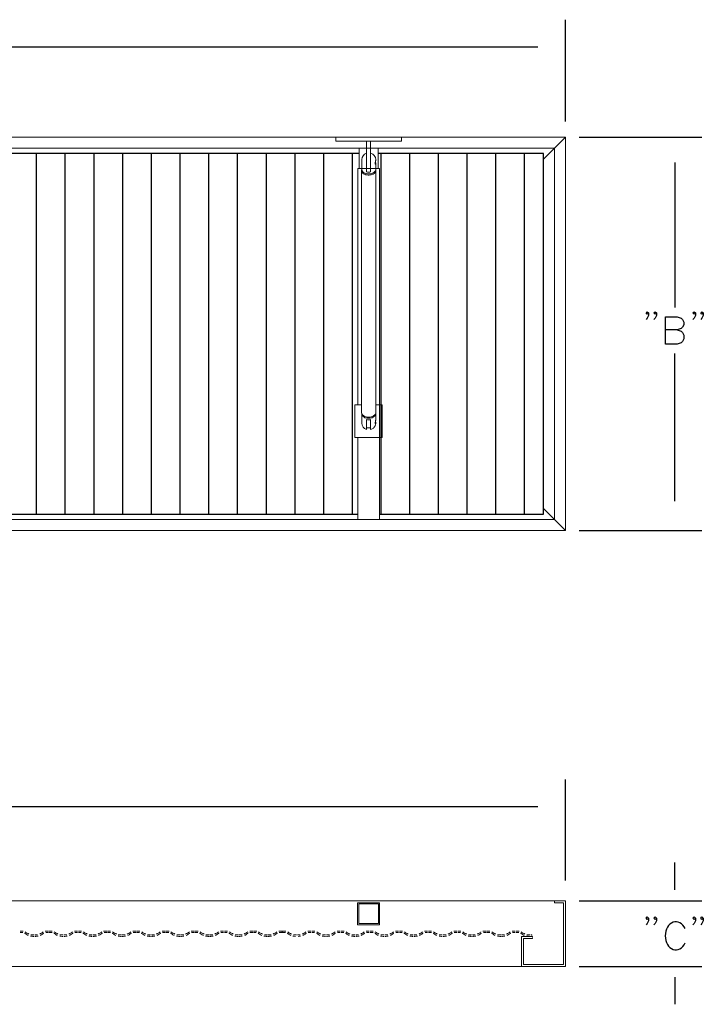
# Model space of a CAD drawing. Units: inches. Extents: x 26 to 338, y 10 to 260.
# Drawn here: x 108 to 170, y 170 to 260 of the extents above; entities that cross this region are included whole.
import ezdxf

# ---------------------------------------------------------------- set-up
doc = ezdxf.new("R2010")
doc.units = ezdxf.units.IN
doc.header["$MEASUREMENT"] = 0
for name, color, linetype in [('PDF3_Hidden (ANSI)', 9, 'Continuous'), ('PDF3_Visible (ANSI)', 1, 'Continuous'), ('PDF_DIMENSIONS', 7, 'Continuous'), ('PDF_ENCLOSURE PANELS', 3, 'Continuous'), ('PDF_WELDERS', 1, 'Continuous')]:
    doc.layers.add(name, color=color, linetype=linetype)

msp = doc.modelspace()

# ---------------------------------------------------------------- linework, layer by layer
at = {"layer": 'PDF3_Hidden (ANSI)', "color": 3, "lineweight": 20, "ltscale": 0.005}
msp.add_lwpolyline([(131.927, 177.068), (131.807, 177.068), (131.807, 176.948), (131.927, 176.948)], dxfattribs=at)
at = {"layer": 'PDF3_Hidden (ANSI)', "color": 3, "lineweight": 20}
for points in [[(132.127, 177.048), (132.047, 177.068), (131.927, 177.068)], [(131.927, 176.948), (132.027, 176.948), (132.087, 176.928)], [(132.247, 176.868), (132.307, 176.848), (132.387, 176.788), (132.487, 176.728), (132.587, 176.668)], [(132.647, 176.788), (132.567, 176.828), (132.467, 176.888), (132.367, 176.948), (132.307, 176.988)], [(133.007, 176.708), (132.907, 176.708), (132.827, 176.728)], [(133.107, 176.708), (133.007, 176.708)], [(133.267, 176.708), (133.187, 176.708)], [(133.447, 176.728), (133.387, 176.708), (133.267, 176.708)], [(133.967, 176.988), (133.907, 176.948), (133.807, 176.888), (133.707, 176.828), (133.647, 176.788)], [(133.687, 176.668), (133.787, 176.728), (133.887, 176.788), (133.967, 176.848), (134.027, 176.868)], [(134.347, 177.068), (134.227, 177.068), (134.147, 177.048)], [(134.187, 176.928), (134.247, 176.948), (134.347, 176.948)], [(134.427, 177.068), (134.347, 177.068)], [(134.347, 176.948), (134.427, 176.948)], [(134.607, 177.068), (134.507, 177.068)], [(134.507, 176.948), (134.607, 176.948)], [(134.787, 177.048), (134.707, 177.068), (134.607, 177.068)], [(134.607, 176.948), (134.707, 176.948), (134.767, 176.928)], [(134.927, 176.868), (134.987, 176.848), (135.067, 176.788), (135.147, 176.728), (135.247, 176.668)], [(135.307, 176.788), (135.247, 176.828), (135.147, 176.888), (135.047, 176.948), (134.967, 176.988)], [(135.687, 176.708), (135.567, 176.708), (135.487, 176.728)], [(135.767, 176.708), (135.687, 176.708)], [(135.927, 176.708), (135.847, 176.708)], [(136.127, 176.728), (136.047, 176.708), (135.927, 176.708)], [(136.647, 176.988), (136.567, 176.948), (136.467, 176.888), (136.387, 176.828), (136.307, 176.788)], [(136.367, 176.668), (136.467, 176.728), (136.547, 176.788), (136.627, 176.848), (136.687, 176.868)], [(137.027, 177.068), (136.907, 177.068), (136.827, 177.048)], [(136.847, 176.928), (136.927, 176.948), (137.027, 176.948)], [(137.107, 177.068), (137.027, 177.068)], [(137.027, 176.948), (137.107, 176.948)], [(137.267, 177.068), (137.187, 177.068)], [(137.187, 176.948), (137.267, 176.948)], [(137.467, 177.048), (137.387, 177.068), (137.267, 177.068)], [(137.267, 176.948), (137.367, 176.948), (137.427, 176.928)], [(137.587, 176.868), (137.647, 176.848), (137.727, 176.788), (137.827, 176.728), (137.927, 176.668)], [(137.987, 176.788), (137.907, 176.828), (137.807, 176.888), (137.707, 176.948), (137.647, 176.988)], [(138.347, 176.708), (138.247, 176.708), (138.167, 176.728)], [(138.447, 176.708), (138.347, 176.708)], [(138.347, 176.668), (138.347, 176.708)], [(138.607, 176.708), (138.527, 176.708)], [(138.787, 176.728), (138.727, 176.708), (138.607, 176.708)], [(138.607, 176.668), (138.607, 176.708)], [(139.307, 176.988), (139.247, 176.948), (139.147, 176.888), (139.047, 176.828), (138.987, 176.788)], [(139.027, 176.668), (139.127, 176.728), (139.227, 176.788)], [(139.227, 176.788), (139.307, 176.848), (139.367, 176.868)], [(132.787, 176.608), (132.907, 176.588), (133.007, 176.568)], [(133.267, 176.568), (133.367, 176.588), (133.487, 176.608)], [(135.467, 176.608), (135.567, 176.588), (135.687, 176.568)], [(135.927, 176.568), (136.047, 176.588), (136.147, 176.608)], [(138.127, 176.608), (138.247, 176.588), (138.347, 176.568)], [(138.347, 176.568), (138.347, 176.608)], [(138.347, 176.568), (138.447, 176.568)], [(138.527, 176.568), (138.607, 176.568)], [(138.607, 176.568), (138.707, 176.588), (138.827, 176.608)], [(138.607, 176.568), (138.607, 176.608)]]:
    msp.add_lwpolyline(points, dxfattribs=at)
at = {"layer": 'PDF3_Hidden (ANSI)', "lineweight": 20}
for points in [[(135.687, 176.568), (135.767, 176.568)], [(135.847, 176.568), (135.927, 176.568)]]:
    msp.add_lwpolyline(points, dxfattribs=at)
at = {"layer": 'PDF3_Visible (ANSI)', "color": 5, "lineweight": 20}
for p, q in [((25.707, 213.744), (157.704, 213.744)), ((153.884, 174.008), (157.524, 174.008))]:
    msp.add_line(p, q, dxfattribs=at)
at = {"layer": 'PDF3_Visible (ANSI)', "color": 5, "lineweight": 20, "ltscale": 5.5}
msp.add_lwpolyline([(157.704, 249.744), (25.707, 249.744)], dxfattribs=at)
at = {"layer": 'PDF3_Visible (ANSI)', "lineweight": 20}
for points in [[(136.713, 249.744), (136.953, 249.744)], [(136.713, 249.744), (136.713, 249.364), (136.953, 249.364)], [(136.953, 249.744), (142.453, 249.744)], [(142.453, 249.744), (142.713, 249.744)], [(142.713, 249.364), (142.713, 249.744)], [(136.953, 249.364), (142.453, 249.364)], [(139.513, 247.504), (139.513, 249.364)], [(139.893, 249.364), (139.893, 247.504)], [(142.453, 249.364), (142.713, 249.364)], [(139.513, 247.264), (139.513, 248.084), (139.513, 248.264)], [(139.893, 247.264), (139.893, 248.084), (139.893, 248.264)], [(139.073, 247.604), (139.073, 247.684)], [(139.073, 247.604), (139.073, 247.564), (139.073, 247.544), (139.073, 247.524), (139.073, 247.484), (139.073, 247.444), (139.073, 247.424), (139.073, 247.404), (139.073, 247.384), (139.073, 247.404), (139.073, 247.424), (139.073, 247.444), (139.073, 247.464), (139.073, 247.504)], [(139.073, 246.804), (139.073, 247.404)], [(139.513, 246.864), (139.513, 247.504)], [(139.513, 246.864), (139.893, 246.864), (139.893, 247.504)], [(139.513, 247.364), (139.513, 247.364)], [(139.513, 246.564), (139.513, 247.264)], [(139.893, 247.364), (139.893, 247.364)], [(139.893, 247.264), (139.893, 246.564)], [(140.333, 247.504), (140.333, 247.464), (140.353, 247.404), (140.353, 247.364), (140.353, 247.324), (140.353, 247.304), (140.353, 247.284), (140.333, 247.264), (140.333, 247.284), (140.313, 247.284), (140.313, 247.324), (140.313, 247.344), (140.313, 247.384), (140.313, 247.424), (140.333, 247.464), (140.333, 247.524), (140.333, 247.564), (140.353, 247.604), (140.353, 247.644), (140.353, 247.684)], [(140.353, 246.804), (140.353, 247.324)], [(139.073, 246.804), (139.053, 246.724), (139.053, 246.664), (139.073, 246.604), (139.113, 246.524), (139.153, 246.484), (139.213, 246.424), (139.293, 246.364), (139.373, 246.344), (139.453, 246.304), (139.553, 246.284), (139.653, 246.264), (139.753, 246.264), (139.853, 246.284), (139.953, 246.304), (140.053, 246.344), (140.133, 246.364), (140.213, 246.424), (140.273, 246.484), (140.313, 246.524), (140.353, 246.604), (140.373, 246.664), (140.373, 246.724), (140.353, 246.804)], [(139.053, 246.704), (139.053, 224.544)], [(139.073, 246.804), (139.073, 246.744), (139.093, 246.684), (139.133, 246.624), (139.173, 246.564), (139.233, 246.524), (139.313, 246.484), (139.393, 246.444), (139.473, 246.404), (139.573, 246.384), (139.653, 246.384), (139.753, 246.384), (139.853, 246.384), (139.953, 246.404), (140.033, 246.444), (140.113, 246.484), (140.173, 246.524), (140.233, 246.564), (140.293, 246.624), (140.333, 246.684), (140.353, 246.744), (140.353, 246.804)], [(139.373, 246.444), (139.293, 246.484)], [(139.893, 246.564), (139.813, 246.544), (139.713, 246.544), (139.613, 246.544), (139.513, 246.564)], [(140.053, 246.444), (140.113, 246.484)], [(140.373, 246.704), (140.373, 224.544)], [(138.453, 225.244), (139.053, 225.244)], [(138.453, 225.244), (138.453, 222.244), (140.953, 222.244)], [(140.373, 224.544), (140.353, 224.484), (140.333, 224.424), (140.293, 224.364), (140.253, 224.304), (140.193, 224.264), (140.113, 224.204), (140.033, 224.164), (139.953, 224.144), (139.853, 224.124), (139.753, 224.124), (139.653, 224.124), (139.573, 224.124), (139.473, 224.144), (139.373, 224.164), (139.293, 224.204), (139.233, 224.264), (139.173, 224.304), (139.113, 224.364), (139.073, 224.424), (139.053, 224.484), (139.053, 224.544)], [(140.353, 224.464), (140.353, 224.404), (140.333, 224.324), (140.293, 224.264), (140.253, 224.204), (140.193, 224.164), (140.113, 224.104), (140.033, 224.064), (139.953, 224.044), (139.853, 224.024), (139.753, 224.024), (139.653, 224.024), (139.553, 224.024), (139.473, 224.044), (139.373, 224.064), (139.293, 224.104), (139.233, 224.164), (139.173, 224.204), (139.113, 224.264), (139.093, 224.324), (139.073, 224.404), (139.073, 224.464)], [(139.073, 224.444), (139.073, 223.844)], [(140.353, 224.444), (140.353, 223.924)], [(140.373, 225.244), (140.953, 225.244), (140.953, 222.244)], [(139.073, 223.844), (139.073, 223.824), (139.073, 223.804), (139.073, 223.784), (139.073, 223.764), (139.073, 223.724), (139.073, 223.704), (139.073, 223.684), (139.073, 223.664), (139.073, 223.644), (139.073, 223.624), (139.073, 223.644), (139.073, 223.684), (139.073, 223.704), (139.073, 223.744)], [(139.073, 223.644), (139.073, 223.564)], [(139.893, 223.884), (139.893, 223.124), (139.513, 223.124), (139.513, 223.884)], [(139.513, 223.164), (139.513, 223.884)], [(139.513, 223.884), (139.613, 223.864), (139.713, 223.864), (139.813, 223.864), (139.893, 223.884)], [(139.893, 223.884), (139.893, 223.164)], [(140.353, 223.564), (140.353, 223.504), (140.333, 223.444), (140.333, 223.384), (140.293, 223.324), (140.273, 223.284), (140.253, 223.224), (140.213, 223.184), (140.173, 223.144), (140.153, 223.124), (140.113, 223.084), (140.033, 223.044), (139.973, 223.004), (139.893, 222.984)], [(140.333, 223.744), (140.333, 223.704), (140.353, 223.644), (140.353, 223.604), (140.353, 223.564), (140.353, 223.544), (140.353, 223.524), (140.333, 223.524), (140.313, 223.544), (140.313, 223.564), (140.313, 223.584), (140.313, 223.624), (140.313, 223.664), (140.333, 223.724), (140.333, 223.764), (140.333, 223.804), (140.353, 223.844), (140.353, 223.884), (140.353, 223.924)], [(139.513, 222.984), (139.513, 223.164)], [(139.893, 222.984), (139.893, 223.164)]]:
    msp.add_lwpolyline(points, dxfattribs=at)
at = {"layer": 'PDF3_Visible (ANSI)', "color": 5, "lineweight": 20}
for points in [[(157.704, 249.744), (156.704, 248.744), (155.704, 247.744)], [(157.704, 213.744), (157.704, 249.744), (156.704, 248.744), (155.704, 247.744)], [(138.833, 246.864), (138.833, 248.744)], [(140.593, 246.864), (140.593, 248.744)], [(156.704, 214.744), (156.704, 248.744)], [(138.713, 225.244), (138.713, 246.864)], [(138.713, 214.744), (138.713, 222.244)], [(157.704, 213.744), (156.704, 214.744), (155.704, 215.744)], [(26.707, 214.744), (156.704, 214.744)], [(156.704, 179.648), (156.704, 179.828)], [(156.704, 179.648), (157.524, 179.648)], [(157.524, 174.008), (157.524, 179.648)], [(157.704, 173.828), (157.704, 179.828)], [(153.704, 173.828), (153.704, 176.568)], [(153.704, 176.568), (154.704, 176.568)], [(153.884, 176.388), (153.884, 174.008)], [(154.704, 176.388), (153.884, 176.388)], [(154.704, 176.568), (154.704, 176.508)], [(154.704, 176.448), (154.704, 176.388)]]:
    msp.add_lwpolyline(points, dxfattribs=at)
at = {"layer": 'PDF3_Visible (ANSI)', "color": 5, "lineweight": 20, "ltscale": 6.2025}
msp.add_lwpolyline([(156.704, 248.744), (26.707, 248.744)], dxfattribs=at)
at = {"layer": 'PDF3_Visible (ANSI)', "color": 5, "lineweight": 20, "ltscale": 2.702499}
msp.add_lwpolyline([(140.713, 214.744), (140.713, 246.864), (138.713, 246.864)], dxfattribs=at)
at = {"layer": 'PDF3_Visible (ANSI)', "color": 5, "lineweight": 20}
msp.add_lwpolyline([(25.707, 179.828), (25.707, 173.828), (157.704, 173.828), (157.704, 179.828)], close=True, dxfattribs=at)
at = {"layer": 'PDF3_Visible (ANSI)', "lineweight": 20}
for centre, radius, start, end in [((139.691, 247.672), 0.618, 106.73112, 178.90014), ((139.776, 247.699), 0.577, 358.49791, 78.33737), ((139.691, 223.575), 0.618, 181.09994, 253.27007)]:
    msp.add_arc(centre, radius, start, end, dxfattribs=at)
at = {"layer": 'PDF_DIMENSIONS', "lineweight": 25}
for points in [[(157.704, 251.167), (157.704, 260.498)], [(155.201, 257.994), (95.01, 257.994)], [(158.953, 249.744), (170.204, 249.744)], [(167.706, 247.414), (167.706, 234.158)], [(165.322, 233.653), (165.203, 233.534), (165.083, 233.653), (165.203, 233.766), (165.322, 233.653), (165.322, 233.414), (165.203, 233.175), (165.083, 233.056)], [(166.039, 233.653), (165.92, 233.534), (165.8, 233.653), (165.92, 233.766), (166.039, 233.653), (166.039, 233.414), (165.92, 233.175), (165.8, 233.056)], [(169.606, 233.653), (169.486, 233.534), (169.373, 233.653), (169.486, 233.766), (169.606, 233.653), (169.606, 233.414), (169.486, 233.175), (169.373, 233.056)], [(170.323, 233.653), (170.204, 233.534), (170.084, 233.653), (170.204, 233.766), (170.323, 233.653), (170.323, 233.414), (170.204, 233.175), (170.084, 233.056)], [(167.939, 232.106), (168.298, 231.986), (168.417, 231.867), (168.537, 231.628), (168.537, 231.269), (168.417, 231.03), (168.298, 230.91), (167.939, 230.791), (166.87, 230.791), (166.87, 233.295), (167.939, 233.295), (168.298, 233.175), (168.417, 233.056), (168.537, 232.816), (168.537, 232.577), (168.417, 232.338), (168.298, 232.219), (167.939, 232.106), (166.87, 232.106)], [(167.706, 216.419), (167.706, 229.927)], [(158.953, 213.744), (170.204, 213.744)], [(157.704, 181.691), (157.704, 190.942)], [(155.201, 188.445), (95.01, 188.445)], [(167.706, 180.853), (167.706, 183.35)], [(158.953, 179.828), (170.204, 179.828)], [(165.322, 178.239), (165.203, 178.119), (165.083, 178.239), (165.203, 178.358), (165.322, 178.239), (165.322, 177.999), (165.203, 177.76), (165.083, 177.641)], [(166.039, 178.239), (165.92, 178.119), (165.8, 178.239), (165.92, 178.358), (166.039, 178.239), (166.039, 177.999), (165.92, 177.76), (165.8, 177.641)], [(169.606, 178.239), (169.486, 178.119), (169.373, 178.239), (169.486, 178.358), (169.606, 178.239), (169.606, 177.999), (169.486, 177.76), (169.373, 177.641)], [(170.323, 178.239), (170.204, 178.119), (170.084, 178.239), (170.204, 178.358), (170.323, 178.239), (170.323, 177.999), (170.204, 177.76), (170.084, 177.641)], [(158.953, 173.828), (170.204, 173.828)], [(167.706, 172.858), (167.706, 170.361)]]:
    msp.add_lwpolyline(points, dxfattribs=at)
msp.add_ellipse((167.818, 176.63), major_axis=(0.002, 1.287), ratio=0.758065, start_param=5.251135, end_param=10.461519, dxfattribs=at)
at = {"layer": 'PDF_ENCLOSURE PANELS', "lineweight": 25}
for p, q in [((155.704, 248.244), (140.593, 248.244)), ((155.704, 215.244), (155.704, 248.244))]:
    msp.add_line(p, q, dxfattribs=at)
for points in [[(138.833, 248.244), (47.607, 248.244)], [(109.307, 248.244), (109.307, 215.244)], [(111.927, 248.244), (111.927, 215.244)], [(114.567, 248.244), (114.567, 215.244)], [(117.187, 248.244), (117.187, 215.244)], [(119.807, 248.244), (119.807, 215.244)], [(122.427, 248.244), (122.427, 215.244)], [(125.067, 248.244), (125.067, 215.244)], [(127.687, 248.244), (127.687, 215.244)], [(130.327, 248.244), (130.327, 215.244)], [(132.947, 248.244), (132.947, 215.244)], [(135.567, 248.244), (135.567, 215.244)], [(138.187, 248.244), (138.187, 215.244)], [(140.827, 248.244), (140.827, 215.244)], [(143.447, 248.244), (143.447, 215.244)], [(146.067, 248.244), (146.067, 215.244)], [(148.687, 248.244), (148.687, 215.244)], [(151.327, 248.244), (151.327, 215.244)], [(153.947, 248.244), (153.947, 215.244)], [(47.067, 215.244), (138.713, 215.244)], [(140.713, 215.244), (155.704, 215.244)]]:
    msp.add_lwpolyline(points, dxfattribs=at)
at = {"layer": 'PDF_ENCLOSURE PANELS', "color": 3, "lineweight": 20}
for points in [[(107.907, 177.068), (107.827, 177.068)], [(107.827, 176.948), (107.907, 176.948)], [(108.107, 177.048), (108.027, 177.068), (107.907, 177.068)], [(107.907, 176.948), (108.007, 176.948), (108.067, 176.928)], [(108.227, 176.868), (108.287, 176.848), (108.367, 176.788), (108.467, 176.728), (108.567, 176.668)], [(108.627, 176.788), (108.547, 176.828), (108.447, 176.888), (108.347, 176.948), (108.287, 176.988)], [(108.987, 176.708), (108.887, 176.708), (108.807, 176.728)], [(109.087, 176.708), (108.987, 176.708)], [(108.987, 176.668), (108.987, 176.708)], [(109.247, 176.708), (109.167, 176.708)], [(109.427, 176.728), (109.367, 176.708), (109.247, 176.708)], [(109.247, 176.668), (109.247, 176.708)], [(139.687, 177.068), (139.567, 177.068), (139.487, 177.048)], [(139.527, 176.928), (139.587, 176.948), (139.687, 176.948)], [(139.767, 177.068), (139.687, 177.068)], [(139.687, 176.948), (139.767, 176.948)], [(139.947, 177.068), (139.847, 177.068)], [(139.847, 176.948), (139.947, 176.948)], [(140.127, 177.048), (140.047, 177.068), (139.947, 177.068)], [(139.947, 176.948), (140.047, 176.948), (140.107, 176.928)], [(140.267, 176.868), (140.327, 176.848), (140.407, 176.788), (140.487, 176.728), (140.587, 176.668)], [(140.647, 176.788), (140.587, 176.828), (140.487, 176.888), (140.387, 176.948), (140.307, 176.988)], [(141.027, 176.708), (140.907, 176.708), (140.827, 176.728)], [(141.107, 176.708), (141.027, 176.708)], [(141.267, 176.708), (141.187, 176.708)], [(141.467, 176.728), (141.387, 176.708), (141.267, 176.708)], [(141.987, 176.988), (141.907, 176.948), (141.807, 176.888), (141.727, 176.828), (141.647, 176.788)], [(141.707, 176.668), (141.807, 176.728), (141.887, 176.788), (141.967, 176.848), (142.027, 176.868)], [(142.367, 177.068), (142.247, 177.068), (142.167, 177.048)], [(142.187, 176.928), (142.267, 176.948), (142.367, 176.948)], [(142.447, 177.068), (142.367, 177.068)], [(142.367, 176.948), (142.447, 176.948)], [(142.607, 177.068), (142.527, 177.068)], [(142.527, 176.948), (142.607, 176.948)], [(142.807, 177.048), (142.727, 177.068), (142.607, 177.068)], [(142.607, 176.948), (142.707, 176.948), (142.767, 176.928)], [(142.927, 176.868), (142.987, 176.848), (143.067, 176.788), (143.167, 176.728), (143.267, 176.668)], [(143.327, 176.788), (143.247, 176.828), (143.147, 176.888), (143.047, 176.948), (142.987, 176.988)], [(143.687, 176.708), (143.587, 176.708), (143.507, 176.728)], [(143.787, 176.708), (143.687, 176.708)], [(143.687, 176.668), (143.687, 176.708)], [(143.947, 176.708), (143.867, 176.708)], [(144.127, 176.728), (144.067, 176.708), (143.947, 176.708)], [(143.947, 176.668), (143.947, 176.708)], [(108.987, 176.568), (108.887, 176.588), (108.767, 176.608)], [(108.987, 176.568), (108.987, 176.608)], [(109.247, 176.568), (109.347, 176.588), (109.467, 176.608)], [(109.247, 176.568), (109.247, 176.608)], [(140.807, 176.608), (140.907, 176.588), (141.027, 176.568)], [(141.267, 176.568), (141.387, 176.588), (141.487, 176.608)], [(143.687, 176.568), (143.587, 176.588), (143.467, 176.608)], [(143.687, 176.568), (143.687, 176.608)], [(143.947, 176.568), (144.047, 176.588), (144.167, 176.608)], [(143.947, 176.568), (143.947, 176.608)]]:
    msp.add_lwpolyline(points, dxfattribs=at)
at = {"layer": 'PDF_ENCLOSURE PANELS', "lineweight": 20}
for points in [[(109.947, 176.988), (109.887, 176.948), (109.787, 176.888), (109.687, 176.828), (109.627, 176.788)], [(109.667, 176.668), (109.767, 176.728), (109.867, 176.788)], [(109.867, 176.788), (109.947, 176.848), (110.007, 176.868)], [(110.327, 177.068), (110.207, 177.068), (110.127, 177.048)], [(110.167, 176.928), (110.227, 176.948), (110.327, 176.948)], [(110.407, 177.068), (110.327, 177.068)], [(110.327, 176.948), (110.407, 176.948)], [(110.587, 177.068), (110.487, 177.068)], [(110.487, 176.948), (110.587, 176.948)], [(110.767, 177.048), (110.687, 177.068), (110.587, 177.068)], [(110.587, 176.948), (110.687, 176.948), (110.747, 176.928)], [(110.907, 176.868), (110.967, 176.848), (111.047, 176.788), (111.127, 176.728), (111.227, 176.668)], [(111.287, 176.788), (111.227, 176.828), (111.127, 176.888), (111.027, 176.948), (110.947, 176.988)], [(111.667, 176.708), (111.547, 176.708), (111.467, 176.728)], [(111.747, 176.708), (111.667, 176.708)], [(111.907, 176.708), (111.827, 176.708)], [(112.107, 176.728), (112.027, 176.708), (111.907, 176.708)], [(112.627, 176.988), (112.547, 176.948), (112.447, 176.888), (112.367, 176.828), (112.287, 176.788)], [(112.347, 176.668), (112.447, 176.728), (112.527, 176.788), (112.607, 176.848), (112.667, 176.868)], [(113.007, 177.068), (112.887, 177.068), (112.807, 177.048)], [(112.827, 176.928), (112.907, 176.948), (113.007, 176.948)], [(113.087, 177.068), (113.007, 177.068)], [(113.007, 176.948), (113.087, 176.948)], [(113.247, 177.068), (113.167, 177.068)], [(113.167, 176.948), (113.247, 176.948)], [(113.447, 177.048), (113.367, 177.068), (113.247, 177.068)], [(113.247, 176.948), (113.347, 176.948), (113.407, 176.928)], [(113.567, 176.868), (113.627, 176.848), (113.707, 176.788), (113.807, 176.728), (113.907, 176.668)], [(113.967, 176.788), (113.887, 176.828), (113.787, 176.888), (113.687, 176.948), (113.627, 176.988)], [(114.327, 176.708), (114.227, 176.708), (114.147, 176.728)], [(114.427, 176.708), (114.327, 176.708)], [(114.327, 176.668), (114.327, 176.708)], [(114.587, 176.708), (114.507, 176.708)], [(114.767, 176.728), (114.707, 176.708), (114.587, 176.708)], [(114.587, 176.668), (114.587, 176.708)], [(115.287, 176.988), (115.227, 176.948), (115.127, 176.888), (115.027, 176.828), (114.967, 176.788)], [(115.207, 176.788), (115.107, 176.728), (115.007, 176.668)], [(115.207, 176.788), (115.287, 176.848), (115.347, 176.868)], [(115.667, 177.068), (115.547, 177.068), (115.467, 177.048)], [(115.507, 176.928), (115.567, 176.948), (115.667, 176.948)], [(115.747, 177.068), (115.667, 177.068)], [(115.667, 176.948), (115.747, 176.948)], [(115.927, 177.068), (115.827, 177.068)], [(115.827, 176.948), (115.927, 176.948)], [(116.107, 177.048), (116.027, 177.068), (115.927, 177.068)], [(115.927, 176.948), (116.027, 176.948), (116.087, 176.928)], [(116.247, 176.868), (116.307, 176.848), (116.387, 176.788), (116.467, 176.728), (116.567, 176.668)], [(116.627, 176.788), (116.567, 176.828), (116.467, 176.888), (116.367, 176.948), (116.287, 176.988)], [(117.007, 176.708), (116.887, 176.708), (116.807, 176.728)], [(117.087, 176.708), (117.007, 176.708)], [(117.247, 176.708), (117.167, 176.708)], [(117.447, 176.728), (117.367, 176.708), (117.247, 176.708)], [(117.967, 176.988), (117.887, 176.948), (117.787, 176.888), (117.707, 176.828), (117.627, 176.788)], [(117.687, 176.668), (117.787, 176.728), (117.867, 176.788), (117.947, 176.848), (118.007, 176.868)], [(118.347, 177.068), (118.227, 177.068), (118.147, 177.048)], [(118.167, 176.928), (118.247, 176.948), (118.347, 176.948)], [(118.427, 177.068), (118.347, 177.068)], [(118.347, 176.948), (118.427, 176.948)], [(118.587, 177.068), (118.507, 177.068)], [(118.507, 176.948), (118.587, 176.948)], [(118.787, 177.048), (118.707, 177.068), (118.587, 177.068)], [(118.587, 176.948), (118.687, 176.948), (118.747, 176.928)], [(118.907, 176.868), (118.967, 176.848), (119.047, 176.788), (119.147, 176.728), (119.247, 176.668)], [(119.307, 176.788), (119.227, 176.828), (119.127, 176.888), (119.027, 176.948), (118.967, 176.988)], [(119.667, 176.708), (119.567, 176.708), (119.487, 176.728)], [(119.767, 176.708), (119.667, 176.708)], [(119.667, 176.668), (119.667, 176.708)], [(119.927, 176.708), (119.847, 176.708)], [(120.107, 176.728), (120.047, 176.708), (119.927, 176.708)], [(119.927, 176.668), (119.927, 176.708)], [(120.627, 176.988), (120.567, 176.948), (120.467, 176.888), (120.367, 176.828), (120.307, 176.788)], [(120.347, 176.668), (120.447, 176.728), (120.547, 176.788)], [(120.547, 176.788), (120.627, 176.848), (120.687, 176.868)], [(121.007, 177.068), (120.887, 177.068), (120.807, 177.048)], [(120.847, 176.928), (120.907, 176.948), (121.007, 176.948)], [(121.087, 177.068), (121.007, 177.068)], [(121.007, 176.948), (121.087, 176.948)], [(121.267, 177.068), (121.167, 177.068)], [(121.167, 176.948), (121.267, 176.948)], [(121.447, 177.048), (121.367, 177.068), (121.267, 177.068)], [(121.267, 176.948), (121.367, 176.948), (121.427, 176.928)], [(121.587, 176.868), (121.647, 176.848), (121.727, 176.788), (121.807, 176.728), (121.907, 176.668)], [(121.967, 176.788), (121.907, 176.828), (121.807, 176.888), (121.707, 176.948), (121.627, 176.988)], [(122.347, 176.708), (122.227, 176.708), (122.147, 176.728)], [(122.427, 176.708), (122.347, 176.708)], [(122.587, 176.708), (122.507, 176.708)], [(122.787, 176.728), (122.707, 176.708), (122.587, 176.708)], [(123.307, 176.988), (123.227, 176.948), (123.127, 176.888), (123.047, 176.828), (122.967, 176.788)], [(123.027, 176.668), (123.127, 176.728), (123.207, 176.788), (123.287, 176.848), (123.347, 176.868)], [(123.687, 177.068), (123.567, 177.068), (123.487, 177.048)], [(123.507, 176.928), (123.587, 176.948), (123.687, 176.948)], [(123.767, 177.068), (123.687, 177.068)], [(123.687, 176.948), (123.767, 176.948)], [(123.927, 177.068), (123.847, 177.068)], [(123.847, 176.948), (123.927, 176.948)], [(124.127, 177.048), (124.047, 177.068), (123.927, 177.068)], [(123.927, 176.948), (124.027, 176.948), (124.087, 176.928)], [(124.247, 176.868), (124.307, 176.848), (124.387, 176.788), (124.487, 176.728), (124.587, 176.668)], [(124.647, 176.788), (124.567, 176.828), (124.467, 176.888), (124.367, 176.948), (124.307, 176.988)], [(125.007, 176.708), (124.907, 176.708), (124.827, 176.728)], [(125.107, 176.708), (125.007, 176.708)], [(125.007, 176.668), (125.007, 176.708)], [(125.267, 176.708), (125.187, 176.708)], [(125.447, 176.728), (125.387, 176.708), (125.267, 176.708)], [(125.267, 176.668), (125.267, 176.708)], [(125.967, 176.988), (125.907, 176.948), (125.807, 176.888), (125.707, 176.828), (125.647, 176.788)], [(125.687, 176.668), (125.787, 176.728), (125.887, 176.788)], [(125.887, 176.788), (125.967, 176.848), (126.027, 176.868)], [(126.347, 177.068), (126.227, 177.068), (126.147, 177.048)], [(126.187, 176.928), (126.247, 176.948), (126.347, 176.948)], [(126.427, 177.068), (126.347, 177.068)], [(126.347, 176.948), (126.427, 176.948)], [(126.607, 177.068), (126.507, 177.068)], [(126.507, 176.948), (126.607, 176.948)], [(126.787, 177.048), (126.707, 177.068), (126.607, 177.068)], [(126.607, 176.948), (126.707, 176.948), (126.767, 176.928)], [(126.927, 176.868), (126.987, 176.848), (127.067, 176.788), (127.147, 176.728), (127.247, 176.668)], [(127.307, 176.788), (127.247, 176.828), (127.147, 176.888), (127.047, 176.948), (126.967, 176.988)], [(127.687, 176.708), (127.567, 176.708), (127.487, 176.728)], [(127.767, 176.708), (127.687, 176.708)], [(127.927, 176.708), (127.847, 176.708)], [(128.127, 176.728), (128.047, 176.708), (127.927, 176.708)], [(128.647, 176.988), (128.567, 176.948), (128.467, 176.888), (128.387, 176.828), (128.307, 176.788)], [(128.687, 176.868), (128.627, 176.848), (128.547, 176.788), (128.467, 176.728), (128.367, 176.668)], [(129.027, 177.068), (128.907, 177.068), (128.827, 177.048)], [(128.847, 176.928), (128.927, 176.948), (129.027, 176.948)], [(129.107, 177.068), (129.027, 177.068)], [(129.027, 176.948), (129.107, 176.948)], [(129.267, 177.068), (129.187, 177.068)], [(129.187, 176.948), (129.267, 176.948)], [(129.467, 177.048), (129.387, 177.068), (129.267, 177.068)], [(129.267, 176.948), (129.367, 176.948), (129.427, 176.928)], [(129.587, 176.868), (129.647, 176.848), (129.727, 176.788), (129.827, 176.728), (129.927, 176.668)], [(129.987, 176.788), (129.907, 176.828), (129.807, 176.888), (129.707, 176.948), (129.647, 176.988)], [(130.347, 176.708), (130.247, 176.708), (130.167, 176.728)], [(130.447, 176.708), (130.347, 176.708)], [(130.347, 176.668), (130.347, 176.708)], [(130.607, 176.708), (130.527, 176.708)], [(130.787, 176.728), (130.727, 176.708), (130.607, 176.708)], [(130.607, 176.668), (130.607, 176.708)], [(131.307, 176.988), (131.247, 176.948), (131.147, 176.888), (131.047, 176.828), (130.987, 176.788)], [(131.227, 176.788), (131.127, 176.728), (131.027, 176.668)], [(131.227, 176.788), (131.307, 176.848), (131.367, 176.868)], [(131.687, 177.068), (131.567, 177.068), (131.487, 177.048)], [(131.527, 176.928), (131.587, 176.948), (131.687, 176.948)], [(131.687, 176.948), (131.807, 176.948), (131.807, 177.068), (131.687, 177.068)], [(144.647, 176.988), (144.587, 176.948), (144.487, 176.888), (144.387, 176.828), (144.327, 176.788)], [(144.367, 176.668), (144.467, 176.728), (144.567, 176.788)], [(144.567, 176.788), (144.647, 176.848), (144.707, 176.868)], [(145.027, 177.068), (144.907, 177.068), (144.827, 177.048)], [(144.867, 176.928), (144.927, 176.948), (145.027, 176.948)], [(145.107, 177.068), (145.027, 177.068)], [(145.027, 176.948), (145.107, 176.948)], [(145.287, 177.068), (145.187, 177.068)], [(145.187, 176.948), (145.287, 176.948)], [(145.467, 177.048), (145.387, 177.068), (145.287, 177.068)], [(145.287, 176.948), (145.387, 176.948), (145.447, 176.928)], [(145.607, 176.868), (145.667, 176.848), (145.747, 176.788), (145.827, 176.728), (145.927, 176.668)], [(145.987, 176.788), (145.927, 176.828), (145.827, 176.888), (145.727, 176.948), (145.647, 176.988)], [(146.367, 176.708), (146.247, 176.708), (146.167, 176.728)], [(146.447, 176.708), (146.367, 176.708)], [(146.607, 176.708), (146.527, 176.708)], [(146.807, 176.728), (146.727, 176.708), (146.607, 176.708)], [(147.327, 176.988), (147.247, 176.948), (147.147, 176.888), (147.067, 176.828), (146.987, 176.788)], [(147.047, 176.668), (147.147, 176.728), (147.227, 176.788), (147.307, 176.848), (147.367, 176.868)], [(147.707, 177.068), (147.587, 177.068), (147.507, 177.048)], [(147.527, 176.928), (147.607, 176.948), (147.707, 176.948)], [(147.787, 177.068), (147.707, 177.068)], [(147.707, 176.948), (147.787, 176.948)], [(147.947, 177.068), (147.867, 177.068)], [(147.867, 176.948), (147.947, 176.948)], [(148.147, 177.048), (148.067, 177.068), (147.947, 177.068)], [(147.947, 176.948), (148.047, 176.948), (148.107, 176.928)], [(148.267, 176.868), (148.327, 176.848), (148.407, 176.788), (148.507, 176.728), (148.607, 176.668)], [(148.667, 176.788), (148.587, 176.828), (148.487, 176.888), (148.387, 176.948), (148.327, 176.988)], [(149.027, 176.708), (148.927, 176.708), (148.847, 176.728)], [(149.127, 176.708), (149.027, 176.708)], [(149.027, 176.668), (149.027, 176.708)], [(149.287, 176.708), (149.207, 176.708)], [(149.467, 176.728), (149.407, 176.708), (149.287, 176.708)], [(149.287, 176.668), (149.287, 176.708)], [(149.987, 176.988), (149.927, 176.948), (149.827, 176.888), (149.727, 176.828), (149.667, 176.788)], [(149.907, 176.788), (149.807, 176.728), (149.707, 176.668)], [(149.907, 176.788), (149.987, 176.848), (150.047, 176.868)], [(150.367, 177.068), (150.247, 177.068), (150.167, 177.048)], [(150.207, 176.928), (150.267, 176.948), (150.367, 176.948)], [(150.447, 177.068), (150.367, 177.068)], [(150.367, 176.948), (150.447, 176.948)], [(150.627, 177.068), (150.527, 177.068)], [(150.527, 176.948), (150.627, 176.948)], [(150.807, 177.048), (150.727, 177.068), (150.627, 177.068)], [(150.627, 176.948), (150.727, 176.948), (150.787, 176.928)], [(150.947, 176.868), (151.007, 176.848), (151.087, 176.788), (151.167, 176.728), (151.267, 176.668)], [(151.327, 176.788), (151.267, 176.828), (151.167, 176.888), (151.067, 176.948), (150.987, 176.988)], [(151.707, 176.708), (151.587, 176.708), (151.507, 176.728)], [(151.787, 176.708), (151.707, 176.708)], [(151.947, 176.708), (151.867, 176.708)], [(152.147, 176.728), (152.067, 176.708), (151.947, 176.708)], [(152.667, 176.988), (152.587, 176.948), (152.487, 176.888), (152.407, 176.828), (152.327, 176.788)], [(152.387, 176.668), (152.487, 176.728), (152.567, 176.788), (152.647, 176.848), (152.707, 176.868)], [(153.047, 177.068), (152.927, 177.068), (152.847, 177.048)], [(152.867, 176.928), (152.947, 176.948), (153.047, 176.948)], [(153.127, 177.068), (153.047, 177.068)], [(153.047, 176.948), (153.127, 176.948)], [(153.287, 177.068), (153.207, 177.068)], [(153.207, 176.948), (153.287, 176.948)], [(153.487, 177.048), (153.407, 177.068), (153.287, 177.068)], [(153.287, 176.948), (153.387, 176.948), (153.447, 176.928)], [(153.607, 176.868), (153.667, 176.848), (153.747, 176.788), (153.847, 176.728), (153.947, 176.668)], [(154.007, 176.788), (153.927, 176.828), (153.827, 176.888), (153.727, 176.948), (153.667, 176.988)], [(154.367, 176.708), (154.267, 176.708), (154.187, 176.728)], [(154.467, 176.708), (154.367, 176.708)], [(154.367, 176.668), (154.367, 176.708)], [(154.627, 176.708), (154.547, 176.708)], [(154.627, 176.668), (154.627, 176.708)], [(108.987, 176.568), (109.087, 176.568)], [(109.167, 176.568), (109.247, 176.568)], [(111.667, 176.568), (111.547, 176.588), (111.447, 176.608)], [(111.667, 176.568), (111.747, 176.568)], [(111.827, 176.568), (111.907, 176.568)], [(111.907, 176.568), (112.027, 176.588), (112.127, 176.608)], [(114.327, 176.568), (114.227, 176.588), (114.107, 176.608)], [(114.327, 176.568), (114.327, 176.608)], [(114.327, 176.568), (114.427, 176.568)], [(114.507, 176.568), (114.587, 176.568)], [(114.587, 176.568), (114.687, 176.588), (114.807, 176.608)], [(114.587, 176.568), (114.587, 176.608)], [(117.007, 176.568), (116.887, 176.588), (116.787, 176.608)], [(117.007, 176.568), (117.087, 176.568)], [(117.167, 176.568), (117.247, 176.568)], [(117.247, 176.568), (117.367, 176.588), (117.467, 176.608)], [(119.447, 176.608), (119.567, 176.588), (119.667, 176.568)], [(119.667, 176.568), (119.667, 176.608)], [(119.667, 176.568), (119.767, 176.568)], [(119.847, 176.568), (119.927, 176.568)], [(119.927, 176.568), (120.027, 176.588), (120.147, 176.608)], [(119.927, 176.568), (119.927, 176.608)], [(122.347, 176.568), (122.227, 176.588), (122.127, 176.608)], [(122.347, 176.568), (122.427, 176.568)], [(122.507, 176.568), (122.587, 176.568)], [(122.587, 176.568), (122.707, 176.588), (122.807, 176.608)], [(124.787, 176.608), (124.907, 176.588), (125.007, 176.568)], [(125.007, 176.568), (125.007, 176.608)], [(125.007, 176.568), (125.107, 176.568)], [(125.187, 176.568), (125.267, 176.568)], [(125.267, 176.568), (125.367, 176.588), (125.487, 176.608)], [(125.267, 176.568), (125.267, 176.608)], [(127.467, 176.608), (127.567, 176.588), (127.687, 176.568)], [(127.687, 176.568), (127.767, 176.568)], [(127.847, 176.568), (127.927, 176.568)], [(127.927, 176.568), (128.047, 176.588), (128.147, 176.608)], [(130.127, 176.608), (130.247, 176.588), (130.347, 176.568)], [(130.347, 176.568), (130.347, 176.608)], [(130.347, 176.568), (130.447, 176.568)], [(130.527, 176.568), (130.607, 176.568)], [(130.607, 176.568), (130.707, 176.588), (130.827, 176.608)], [(130.607, 176.568), (130.607, 176.608)], [(141.027, 176.568), (141.107, 176.568)], [(141.187, 176.568), (141.267, 176.568)], [(143.687, 176.568), (143.787, 176.568)], [(143.867, 176.568), (143.947, 176.568)], [(146.367, 176.568), (146.247, 176.588), (146.147, 176.608)], [(146.367, 176.568), (146.447, 176.568)], [(146.527, 176.568), (146.607, 176.568)], [(146.607, 176.568), (146.727, 176.588), (146.827, 176.608)], [(149.027, 176.568), (148.927, 176.588), (148.807, 176.608)], [(149.027, 176.568), (149.027, 176.608)], [(149.027, 176.568), (149.127, 176.568)], [(149.207, 176.568), (149.287, 176.568)], [(149.287, 176.568), (149.387, 176.588), (149.507, 176.608)], [(149.287, 176.568), (149.287, 176.608)], [(151.707, 176.568), (151.587, 176.588), (151.487, 176.608)], [(151.707, 176.568), (151.787, 176.568)], [(151.867, 176.568), (151.947, 176.568)], [(151.947, 176.568), (152.067, 176.588), (152.167, 176.608)], [(154.147, 176.608), (154.267, 176.588), (154.367, 176.568)], [(154.367, 176.568), (154.367, 176.608)], [(154.367, 176.568), (154.467, 176.568)], [(154.547, 176.568), (154.627, 176.568)], [(154.627, 176.568), (154.627, 176.608)]]:
    msp.add_lwpolyline(points, dxfattribs=at)
at = {"layer": 'PDF_WELDERS', "lineweight": 20}
for points in [[(138.703, 177.649), (138.703, 179.648)], [(138.703, 179.648), (140.702, 179.648)], [(138.803, 177.749), (138.803, 179.549)], [(138.803, 179.549), (140.603, 179.549)], [(140.603, 179.549), (140.603, 177.749)], [(140.702, 179.648), (140.702, 177.649)], [(140.702, 177.649), (138.703, 177.649)], [(140.603, 177.749), (138.803, 177.749)]]:
    msp.add_lwpolyline(points, dxfattribs=at)

doc.saveas('drawing.dxf')
